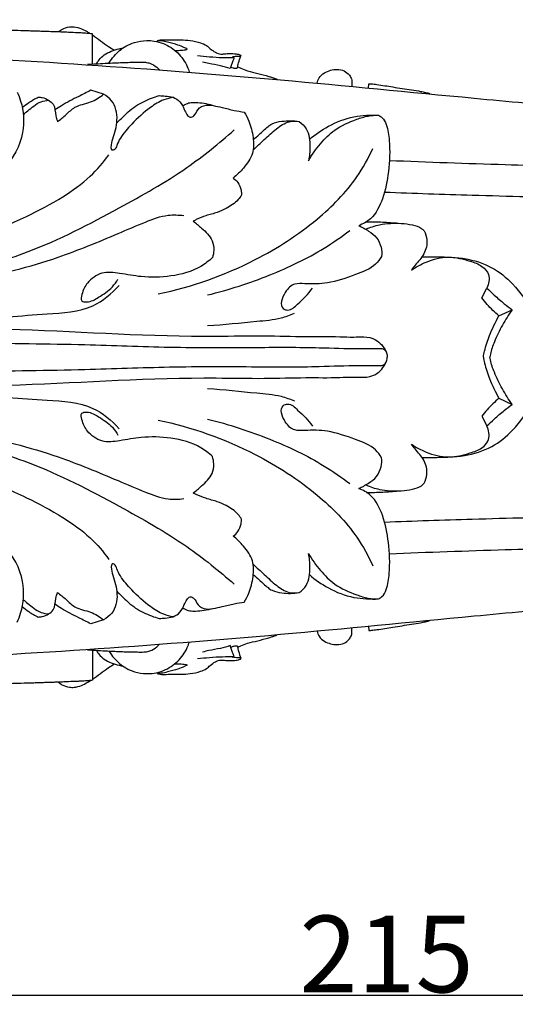
# Model space of a CAD drawing. Units: millimetres. Extents: x 0 to 1100, y 0 to 1000.
# Drawn here: x 435 to 499, y 665 to 793 of the extents above; entities that cross this region are included whole.
import ezdxf

# ---------------------------------------------------------------- set-up
doc = ezdxf.new("R2010")
doc.units = ezdxf.units.MM
doc.layers.add('Kranshteiny', color=7, linetype='Continuous', true_color=0xffffff)
doc.styles.add('Arial', font='arial.ttf')
doc.dimstyles.new('Dimension Style 01', dxfattribs={"dimtxt": 10, "dimasz": 7, "dimexe": 0.5, "dimexo": 0.5, "dimgap": 0.25, "dimtad": 1, "dimtoh": 1, "dimdec": 0, "dimzin": 1, "dimdsep": 46, "dimtxsty": 'Arial', "dimcen": 0.5, "dimazin": 0, "dimtfac": 1, "dimtdec": 4, "dimtix": 1, "dimtmove": 1, "dimatfit": 3, "dimfxl": 0, "dimtolj": 1, "dimtzin": 1, "dimarcsym": 0})

# ---------------------------------------------------------------- blocks, each defined once
blk = doc.blocks.new('*D337')
at = {"layer": 'Defpoints', "color": 0, "transparency": 16777216}
for p in [(375.02, 749.35), (590.02, 749.35), (590.02, 666.22)]:
    blk.add_point(p, dxfattribs=at)
at = {"layer": 'Kranshteiny', "color": 0, "lineweight": -2, "transparency": 16777216}
for p, q in [((375.02, 748.85), (375.02, 665.72)), ((590.02, 748.85), (590.02, 665.72)), ((382.02, 666.22), (583.02, 666.22))]:
    blk.add_line(p, q, dxfattribs=at)
at = {"layer": 'Kranshteiny', "color": 0, "transparency": 16777216}
for points in [[(382.02, 667.38), (382.02, 665.05), (375.02, 666.22)], [(583.02, 667.38), (583.02, 665.05), (590.02, 666.22)]]:
    blk.add_solid(points, dxfattribs=at)
at = {"layer": 'Kranshteiny', "color": 0, "transparency": 16777216, "insert": (482.52, 671.57), "char_height": 10, "attachment_point": 5, "style": 'Arial'}
blk.add_mtext('\\A1;215', dxfattribs=at)

msp = doc.modelspace()

# ---------------------------------------------------------------- linework, layer by layer
at = {"layer": 'Kranshteiny'}
for p, q in [((444.19, 787.54), (444.19, 791.45)), ((445.64, 783.59), (443.97, 784.12)), ((480.15, 784.41), (480.19, 784.96)), ((494.93, 757.07), (495.6, 758.34)), ((497.17, 754.72), (498.89, 755.52)), ((497.17, 743.98), (498.89, 743.18)), ((494.93, 741.64), (495.6, 740.37)), ((445.64, 715.12), (443.97, 714.59)), ((480.15, 714.29), (480.19, 713.74)), ((444.19, 711.16), (444.19, 707.25))]:
    msp.add_line(p, q, dxfattribs=at)
for points, knots in [([(444.19, 791.45), (444.17, 791.46), (444.1, 791.48), (443.8, 791.51), (443.38, 791.54), (442.82, 791.58), (442.07, 791.62), (441.21, 791.66), (440.28, 791.7), (439.61, 791.72), (438.85, 791.75), (438.1, 791.77), (437.26, 791.8), (436.52, 791.83), (435.42, 791.86), (434.28, 791.9), (433.03, 791.94), (432.2, 791.96), (430.8, 792), (429.13, 792.05), (426.92, 792.11), (424.87, 792.16), (422.78, 792.22), (421.07, 792.26), (419.5, 792.3), (417.76, 792.36), (415.68, 792.4), (413.73, 792.46), (411.67, 792.51), (409.99, 792.56), (408.47, 792.6), (407.36, 792.63), (405.94, 792.67), (404.61, 792.71), (403.63, 792.74), (402.96, 792.76), (402.29, 792.78), (401.45, 792.81), (400.72, 792.83), (400, 792.86), (399.5, 792.88), (399.03, 792.9), (398.62, 792.92), (398.22, 792.94), (397.83, 792.95), (397.49, 792.97), (397.26, 792.99), (397.1, 793), (396.96, 793.01), (396.82, 793.02), (396.7, 793.03), (396.59, 793.04), (396.53, 793.04), (396.49, 793.05), (396.46, 793.05), (396.43, 793.06), (396.39, 793.06), (396.36, 793.07), (396.34, 793.07), (396.32, 793.08), (396.31, 793.08), (396.31, 793.1), (396.33, 793.11), (396.36, 793.11), (396.4, 793.12), (396.45, 793.13), (396.54, 793.14), (396.71, 793.15), (397.15, 793.17), (397.65, 793.19), (398.28, 793.21), (398.98, 793.23), (399.75, 793.24), (400.66, 793.26), (401.36, 793.27), (402.41, 793.28), (403.43, 793.29), (404.72, 793.3), (405.54, 793.31), (406.04, 793.31), (406.13, 793.31)], [1.818683, 1.818683, 1.818683, 1.818683, 1.847555, 1.913211, 2.246053, 2.435059, 2.694927, 3.284218, 3.645001, 3.990274, 4.210214, 4.715925, 5.026534, 5.38088, 5.756314, 6.550556, 6.979538, 7.498414, 7.708335, 8.925683, 9.822953, 10.793326, 11.785471, 12.735628, 13.18096, 13.965637, 15.17267, 16.069431, 16.688726, 18.047456, 18.415778, 18.807418, 19.59494, 20.385028, 20.666255, 20.966829, 21.320092, 21.594203, 22.139136, 22.333835, 22.599331, 22.836433, 22.997169, 23.160179, 23.397075, 23.543071, 23.635255, 23.713559, 23.779444, 23.828422, 23.899125, 23.953684, 23.974967, 23.992419, 24.006532, 24.019541, 24.038213, 24.051844, 24.063723, 24.068085, 24.078735, 24.082182, 24.08919, 24.104107, 24.125199, 24.1521, 24.170424, 24.258117, 24.390646, 24.777765, 24.95709, 25.262303, 25.764089, 26.032056, 26.526893, 26.740764, 27.494428, 27.952499, 28.527697, 28.648544, 28.648544, 28.648544, 28.648544]), ([(439.75, 791.72), (439.89, 791.84), (440.32, 792.16), (441.04, 792.38), (441.92, 792.41), (442.72, 792.18), (443.41, 791.82), (443.78, 791.59), (443.92, 791.5)], [0, 0, 0, 0, 0.262726, 0.738796, 1.019102, 1.486533, 1.869285, 2.099903, 2.099903, 2.099903, 2.099903]), ([(375.09, 790.8), (375.87, 790.75), (378.76, 790.56), (387.22, 790.48), (400.71, 789.63), (429.05, 788.49), (460.24, 786.41), (489.94, 783.45), (507.66, 781.81), (517.71, 781.25), (523.33, 781.13), (524.05, 781.11)], [0, 0, 0, 0, 1.086152, 4.02815, 11.795047, 19.919614, 43.555804, 55.332621, 61.517288, 68.357566, 69.356498, 69.356498, 69.356498, 69.356498]), ([(444.19, 791.33), (444.54, 791.08), (445.25, 790.58), (446.17, 789.88), (446.78, 789.5), (447.03, 789.35)], [0, 0, 0, 0, 0.609166, 1.207915, 1.61051, 1.61051, 1.61051, 1.61051]), ([(446.34, 787.66), (446.53, 787.98), (447.14, 788.84), (448.28, 789.79), (449.77, 790.44), (451.04, 790.63), (452.33, 790.56), (453.77, 790.15), (455.39, 789.09), (456.4, 787.64), (456.75, 786.71), (456.83, 786.47)], [0, 0, 0, 0, 0.528643, 1.451372, 2.025377, 2.777677, 3.224886, 3.820452, 4.84404, 5.856303, 6.218924, 6.218924, 6.218924, 6.218924]), ([(452.63, 790.46), (452.63, 790.49), (452.65, 790.6), (453.02, 790.7), (453.64, 790.72), (454.63, 790.66), (455.75, 790.7), (456.99, 790.61), (458.11, 790.4), (459.01, 790.02), (459.57, 789.48), (460.16, 789.06), (460.83, 788.79), (461.45, 788.88), (462.12, 788.91), (462.72, 788.89), (463.19, 788.82), (463.39, 788.75), (463.51, 788.69), (463.54, 788.58), (463.36, 788.53), (463.03, 788.54), (462.68, 788.49), (462.44, 788.46)], [0, 0, 0, 0, 0.047555, 0.140019, 0.468649, 0.963066, 1.48923, 2.036624, 2.690835, 3.079179, 3.374421, 3.757024, 4.100685, 4.335165, 4.624963, 5.025608, 5.178983, 5.270517, 5.330293, 5.358202, 5.409604, 5.531207, 5.870771, 5.870771, 5.870771, 5.870771]), ([(454.92, 789.31), (455.14, 789.31), (455.61, 789.31), (456.14, 789.38), (456.45, 789.42), (456.6, 789.51), (455.86, 789.78), (455.34, 790.05), (454.13, 790.32), (453.27, 790.58), (452.82, 790.58), (452.66, 790.56)], [0, 0, 0, 0, 0.306973, 0.653751, 0.732901, 0.755102, 0.867839, 1.380647, 2.022195, 2.413553, 2.641208, 2.641208, 2.641208, 2.641208]), ([(444.71, 787.57), (444.8, 787.75), (445.09, 788.19), (445.73, 788.78), (446.64, 789.24), (447.48, 789.49), (447.99, 789.6), (448.16, 789.62)], [0, 0, 0, 0, 0.291863, 0.717113, 1.197952, 1.698833, 1.933092, 1.933092, 1.933092, 1.933092]), ([(443.52, 787.51), (443.9, 787.53), (445.08, 787.59), (446.93, 787.69), (448.75, 787.76), (449.94, 787.78), (450.61, 787.8), (451.15, 787.76), (451.83, 787.63), (452.46, 787.25), (452.82, 786.89), (452.93, 786.76)], [0, 0, 0, 0, 0.519047, 1.657735, 2.581499, 3.04646, 3.323552, 3.518114, 3.798284, 4.282487, 4.510591, 4.510591, 4.510591, 4.510591]), ([(457.86, 788.64), (458.39, 788.58), (459.48, 788.48), (461.06, 788.38), (462.12, 788.37), (462.61, 788.37)], [0, 0, 0, 0, 0.735372, 1.529755, 2.213035, 2.213035, 2.213035, 2.213035]), ([(462.15, 786.94), (461.73, 787.08), (460.81, 787.36), (459.58, 787.54), (458.81, 787.72), (458.55, 787.79)], [6.666407, 6.666407, 6.666407, 6.666407, 7.284122, 8.00507, 8.386737, 8.386737, 8.386737, 8.386737]), ([(462.44, 788.46), (462.48, 788.46), (462.54, 788.44), (462.61, 788.4), (462.63, 788.21), (462.47, 787.91), (462.29, 787.46), (462.19, 787.12), (462.15, 786.94)], [5.8707713, 5.8707713, 5.8707713, 5.8707713, 5.9303035, 5.9510171, 5.9844985, 6.1719325, 6.4183654, 6.6664072, 6.6664072, 6.6664072, 6.6664072]), ([(463.07, 787.02), (463.07, 787.04), (463.12, 787.27), (463.26, 787.8), (463.41, 788.29), (463.52, 788.59)], [0.4161934, 0.4161934, 0.4161934, 0.4161934, 0.4573909, 0.73222, 1.1787154, 1.1787154, 1.1787154, 1.1787154]), ([(462.21, 787.16), (462.31, 787.11), (462.54, 787.03), (462.84, 786.95), (463.02, 787), (463.07, 787.02)], [0, 0, 0, 0, 0.1594094, 0.3509033, 0.4161934, 0.4161934, 0.4161934, 0.4161934]), ([(463.1, 787.18), (463.24, 787.11), (463.67, 786.92), (464.53, 786.57), (465.78, 786.34), (466.84, 786.01), (467.62, 785.8), (467.94, 785.66), (468.18, 785.61), (468.22, 785.53), (468.22, 785.52)], [0, 0, 0, 0, 0.219527, 0.650523, 1.29008, 1.980792, 2.209495, 2.393059, 2.488494, 2.512904, 2.512904, 2.512904, 2.512904]), ([(473.48, 785.04), (473.52, 785.28), (473.71, 785.83), (474.61, 786.59), (475.81, 786.92), (477.01, 786.72), (477.63, 786.19), (478, 785.6), (477.98, 785.08), (477.99, 784.76), (477.98, 784.62)], [0, 0, 0, 0, 0.342136, 0.783186, 1.578888, 2.001523, 2.428326, 2.680095, 2.935453, 3.132809, 3.132809, 3.132809, 3.132809]), ([(443.97, 784.12), (443.44, 783.85), (442.16, 783.19), (440.57, 782.4), (439.58, 781.74), (439.3, 781.55)], [0.810587, 0.810587, 0.810587, 0.810587, 1.63342, 2.822428, 3.28671, 3.28671, 3.28671, 3.28671]), ([(480.19, 784.96), (480.23, 784.97), (480.36, 784.98), (480.71, 784.94), (481.72, 784.82), (483.45, 784.51), (485.36, 784.25), (486.78, 784.01), (487.48, 783.87), (487.87, 783.77), (488.08, 783.71), (488.19, 783.65), (488.21, 783.64)], [0.25616, 0.25616, 0.25616, 0.25616, 0.309007, 0.433594, 0.752185, 1.721915, 2.884181, 3.439045, 3.733189, 3.879984, 4.000714, 4.038752, 4.038752, 4.038752, 4.038752]), ([(434.36, 783.89), (434.55, 783.51), (435.2, 781.84), (435.43, 778.19), (433.49, 774.33), (431.17, 773.02), (430.38, 772.71)], [4.906412, 4.906412, 4.906412, 4.906412, 5.493863, 7.40188, 9.830131, 11.021201, 11.021201, 11.021201, 11.021201]), ([(435.04, 781.87), (435.31, 782.1), (435.97, 782.61), (436.7, 783.02), (437.13, 783.22)], [0, 0, 0, 0, 0.497415, 1.157947, 1.157947, 1.157947, 1.157947]), ([(435.17, 780.97), (435.36, 781.13), (435.82, 781.49), (436.55, 782.1), (437.43, 782.68), (438.14, 782.8), (438.46, 782.81)], [0, 0, 0, 0, 0.349892, 0.809404, 1.335364, 1.787336, 1.787336, 1.787336, 1.787336]), ([(437.13, 783.22), (437.29, 783.22), (437.77, 783.18), (438.21, 782.98), (438.46, 782.81)], [1.1579472, 1.1579472, 1.1579472, 1.1579472, 1.3884833, 1.8150129, 1.8150129, 1.8150129, 1.8150129]), ([(438.46, 782.81), (438.69, 782.68), (439.36, 782.17), (439.29, 781), (439.55, 780.27), (439.63, 780.01)], [1.815013, 1.815013, 1.815013, 1.815013, 2.181183, 2.893731, 3.274009, 3.274009, 3.274009, 3.274009]), ([(439.63, 780.01), (440, 780.32), (440.78, 780.92), (441.99, 782.19), (443.96, 782.42), (445.11, 783.21), (445.64, 783.59)], [3.274009, 3.274009, 3.274009, 3.274009, 3.950495, 4.650417, 5.65244, 6.560395, 6.560395, 6.560395, 6.560395]), ([(454.7, 783.2), (454.29, 783.13), (453.22, 782.84), (451.35, 781.68), (449.48, 779.97), (448.01, 778.25), (447.37, 777.08), (447.21, 776.36), (446.65, 776.25), (446.62, 777.02), (446.96, 778.16), (447.62, 780.24), (447.12, 782.55), (446.03, 783.38), (445.64, 783.59)], [-8.757627, -8.757627, -8.757627, -8.757627, -8.166417, -7.24053, -5.72308, -4.622702, -4.14364, -3.825969, -3.696445, -3.526449, -2.998973, -1.833667, -0.619998, 0, 0, 0, 0]), ([(447.35, 779.86), (447.55, 780.06), (448.33, 780.83), (449.7, 782.14), (451.49, 782.96), (452.55, 783.32), (452.89, 783.42)], [-3.096842, -3.096842, -3.096842, -3.096842, -2.70508, -1.567331, -0.480972, 0, 0, 0, 0]), ([(452.89, 783.42), (453.15, 783.41), (453.76, 783.36), (454.36, 783.27), (454.7, 783.2)], [0, 0, 0, 0, 0.3699247, 0.8509913, 0.8509913, 0.8509913, 0.8509913]), ([(454.7, 783.2), (455.03, 783.07), (455.69, 782.66), (456.11, 781.74), (456.41, 781.01), (456.89, 780.49), (457.61, 780.86), (457.85, 781.76), (458.91, 782.28), (460.02, 782.12), (461.24, 781.85), (462.57, 781.49), (463.54, 781.34), (463.98, 781.28)], [0.850991, 0.850991, 0.850991, 0.850991, 1.340744, 1.880531, 2.208586, 2.482208, 2.711147, 3.168644, 3.721374, 4.161117, 4.714268, 5.467908, 6.081181, 6.081181, 6.081181, 6.081181]), ([(459.83, 782.14), (459.12, 782.36), (458.13, 782.48), (456.89, 782.5), (456.34, 782.29), (456.04, 782.11), (455.95, 782.05)], [0, 0, 0, 0, 1.039912, 1.378049, 1.701579, 1.853185, 1.853185, 1.853185, 1.853185]), ([(463.98, 781.28), (464.21, 780.91), (464.74, 779.85), (465.18, 778.04), (465.24, 775.78), (463.98, 774.04), (463.02, 773.06), (462.53, 772.67)], [6.081181, 6.081181, 6.081181, 6.081181, 6.690427, 7.720586, 8.671589, 9.717726, 10.588497, 10.588497, 10.588497, 10.588497]), ([(465.12, 776.32), (465.6, 776.78), (466.61, 777.72), (468.06, 779.08), (469.59, 780.12), (470.71, 780.11), (471.14, 780.04)], [0, 0, 0, 0, 0.928925, 1.911872, 2.800643, 3.402639, 3.402639, 3.402639, 3.402639]), ([(465.14, 777.69), (465.4, 777.91), (466.06, 778.46), (466.8, 779.23), (467.78, 779.89), (469.19, 780.17), (470.39, 780.18), (471.14, 780.04)], [-3.153018, -3.153018, -3.153018, -3.153018, -2.673141, -1.955984, -1.666497, -1.051931, 0, 0, 0, 0]), ([(472.36, 774.94), (472.79, 775.73), (473.81, 777.17), (475.83, 779.19), (478.11, 780.18), (480.04, 780.81), (481.01, 780.87), (481.46, 780.86)], [2.562919, 2.562919, 2.562919, 2.562919, 3.815598, 5.014647, 6.489128, 7.216489, 7.836318, 7.836318, 7.836318, 7.836318]), ([(472.47, 777.71), (473.22, 778.37), (475.03, 779.62), (477.62, 780.64), (479.87, 780.89), (480.94, 780.89), (481.46, 780.86)], [-4.535699, -4.535699, -4.535699, -4.535699, -3.139976, -1.488462, -0.722179, 0, 0, 0, 0]), ([(481.46, 780.86), (481.62, 780.79), (482.1, 780.5), (482.67, 779.32), (483.01, 776.93), (482.86, 773.63), (482.2, 770.15), (480.89, 767.49), (479.44, 766.69), (478.89, 766.47)], [0, 0, 0, 0, 0.256039, 0.751809, 1.744222, 3.62222, 5.303906, 6.711589, 7.535814, 7.535814, 7.535814, 7.535814]), ([(426.5, 760.36), (429.66, 761.06), (437.03, 763.15), (446.86, 768.27), (455.97, 773.39), (460.69, 777.2), (462.66, 778.95)], [0, 0, 0, 0, 4.510811, 10.629931, 15.385766, 19.050373, 19.050373, 19.050373, 19.050373]), ([(471.14, 780.04), (471.49, 779.78), (472.42, 778.88), (472.56, 776.92), (472.48, 775.53), (472.36, 774.94)], [0, 0, 0, 0, 0.606653, 1.72311, 2.562919, 2.562919, 2.562919, 2.562919]), ([(452.75, 757.58), (457.13, 758.48), (464.49, 761.09), (473.11, 766.64), (478.23, 771.78), (480.14, 775.25), (480.72, 776.55)], [0, 0, 0, 0, 6.230946, 10.711857, 14.223001, 16.195545, 16.195545, 16.195545, 16.195545]), ([(429.36, 765.06), (431.48, 765.82), (435.2, 767.42), (440.11, 769.98), (443.81, 772.63), (445.61, 774.71), (446.33, 775.71)], [0, 0, 0, 0, 3.132202, 5.636172, 7.710196, 9.432914, 9.432914, 9.432914, 9.432914]), ([(482.85, 774.98), (487.9, 774.77), (497.31, 774.44), (511.05, 774.11), (519.73, 774.03), (524.05, 774.02)], [0, 0, 0, 0, 7.039569, 13.125059, 19.144282, 19.144282, 19.144282, 19.144282]), ([(462.53, 772.67), (462.76, 772.51), (463.24, 772.07), (463.55, 771.25), (463.61, 770.68), (463.61, 770.48)], [10.588497, 10.588497, 10.588497, 10.588497, 10.968673, 11.48147, 11.761853, 11.761853, 11.761853, 11.761853]), ([(463.61, 770.48), (463.48, 770.26), (462.96, 769.52), (461.82, 768.79), (460.38, 768.13), (459.02, 767.83), (457.99, 767.39), (457.45, 767.13), (457.31, 767.06)], [11.761853, 11.761853, 11.761853, 11.761853, 12.115129, 13.017964, 13.597779, 14.322277, 14.947793, 15.158589, 15.158589, 15.158589, 15.158589]), ([(482.27, 770.86), (486.07, 770.7), (494.59, 770.41), (508.21, 770.09), (519.42, 770.14), (525.9, 769.97), (527.29, 769.93)], [0, 0, 0, 0, 5.301986, 11.881638, 18.975318, 20.920333, 20.920333, 20.920333, 20.920333]), ([(428.27, 759.4), (432.14, 760.11), (438.71, 761.76), (446.14, 764.85), (450.83, 766.87), (453.68, 767.96), (455.41, 767.88), (456.08, 767.79)], [0, 0, 0, 0, 5.487248, 9.391315, 11.193143, 12.627308, 13.571042, 13.571042, 13.571042, 13.571042]), ([(457.31, 767.06), (457.7, 766.78), (458.58, 766.01), (459.84, 764.86), (460.05, 763.36), (459.93, 762.62), (459.83, 762.32)], [15.158589, 15.158589, 15.158589, 15.158589, 15.826001, 16.815494, 17.397002, 17.849371, 17.849371, 17.849371, 17.849371]), ([(478.89, 766.47), (479.34, 766.28), (480.15, 765.82), (481.31, 764.98), (481.86, 763.73), (481.91, 762.86), (481.87, 762.46)], [7.535814, 7.535814, 7.535814, 7.535814, 8.21669, 8.841192, 9.481067, 10.040051, 10.040051, 10.040051, 10.040051]), ([(479.79, 766.02), (480.38, 766.26), (481.89, 766.74), (483.99, 766.87), (485.82, 766.62), (486.88, 766.3), (487.32, 765.91), (487.43, 765.8)], [0, 0, 0, 0, 0.888617, 2.198342, 2.885105, 3.471791, 3.694711, 3.694711, 3.694711, 3.694711]), ([(479.91, 766.99), (480.61, 766.99), (482, 766.96), (483.39, 766.86), (484.08, 766.8)], [0, 0, 0, 0, 0.978152, 1.938207, 1.938207, 1.938207, 1.938207]), ([(459.18, 757.44), (461.95, 758.11), (467.17, 759.82), (473.37, 762.75), (476.65, 765.02), (477.72, 765.84)], [0, 0, 0, 0, 3.96398, 7.633188, 9.508581, 9.508581, 9.508581, 9.508581]), ([(487.43, 765.8), (487.61, 765.44), (487.94, 764.43), (487.52, 762.7), (486.44, 761.61), (485.91, 760.9), (485.75, 760.69)], [3.694711, 3.694711, 3.694711, 3.694711, 4.256022, 5.139473, 5.997052, 6.369013, 6.369013, 6.369013, 6.369013]), ([(459.83, 762.32), (459.36, 761.88), (457.76, 760.64), (454.49, 759.77), (450.85, 759.68), (447.93, 760.25), (445.39, 760.58), (443.51, 759.2), (442.87, 757.9), (442.6, 756.58), (443.87, 756.45), (445.14, 757.24), (446.63, 758.18), (447.3, 759.16), (447.5, 759.51)], [17.849371, 17.849371, 17.849371, 17.849371, 18.734535, 20.638017, 22.440079, 23.752618, 24.821007, 25.876476, 26.654362, 27.034024, 27.333832, 28.102798, 29.155271, 29.731078, 29.731078, 29.731078, 29.731078]), ([(481.87, 762.46), (481.65, 762.1), (480.78, 760.95), (478.18, 759.97), (475.11, 758.89), (472.45, 758.86), (470.39, 759.01), (469.14, 757.84), (468.43, 755.81), (469.99, 755.29), (471.29, 756.66), (472.35, 757.55), (472.87, 758.34)], [10.040051, 10.040051, 10.040051, 10.040051, 10.635129, 12.001627, 13.775977, 15.145552, 15.737712, 16.514395, 17.493459, 17.792225, 18.485766, 19.810287, 19.810287, 19.810287, 19.810287]), ([(485.75, 760.69), (486.35, 761.11), (487.88, 761.91), (490.56, 762.62), (493.04, 761.98), (494.92, 761.36), (496.08, 760.05), (495.85, 758.87), (495.6, 758.34)], [6.369013, 6.369013, 6.369013, 6.369013, 7.383306, 8.781932, 10.097865, 10.888574, 11.517383, 12.343246, 12.343246, 12.343246, 12.343246]), ([(487.15, 762.43), (487.71, 762.43), (488.9, 762.42), (490.74, 762.39), (493.27, 762.18), (496.24, 761.25), (499.34, 758.76), (501.68, 755.31), (502.94, 751.93), (503.06, 749.9), (503.06, 749.35)], [0, 0, 0, 0, 0.781516, 1.666673, 2.564708, 4.311047, 5.908293, 8.008768, 10.065165, 10.831061, 10.831061, 10.831061, 10.831061]), ([(375.44, 760.77), (375.72, 760.02), (376.44, 758.66), (378.48, 756.16), (384.68, 755.43), (397.09, 754.3), (414.68, 753.36), (437.06, 753.09), (453.87, 751.87), (466.29, 752.19), (471.66, 751.98), (475.55, 752.07), (478.07, 751.92), (479.63, 752.04), (481.33, 751.73), (482.16, 750.67), (482.45, 750.04)], [0, 0, 0, 0, 1.116431, 2.142984, 4.344632, 9.227843, 19.980306, 28.620009, 40.490697, 43.412097, 45.930477, 47.979789, 48.830303, 49.440825, 50.170504, 51.140334, 51.140334, 51.140334, 51.140334]), ([(418.56, 754.19), (421.77, 754.14), (428.38, 754.16), (436.83, 754.93), (443.91, 755.27), (446.7, 757.61), (447.66, 758.68)], [0, 0, 0, 0, 4.467102, 9.161982, 11.982362, 13.990357, 13.990357, 13.990357, 13.990357]), ([(495.6, 758.34), (495.92, 758.03), (496.65, 757.33), (497.74, 756.38), (498.54, 755.77), (498.89, 755.52)], [4.856831, 4.856831, 4.856831, 4.856831, 5.467645, 6.272552, 6.868071, 6.868071, 6.868071, 6.868071]), ([(375.62, 757.92), (375.73, 756.91), (376.36, 755.15), (378.74, 753.55), (383.77, 752.53), (396.25, 751.9), (411.99, 751.81), (429.23, 751.14), (442.04, 751.08), (454.36, 750.56), (464.54, 750.6), (472.75, 750.66), (477.77, 750.42), (480.49, 750.49), (481.51, 750.47), (481.92, 750.46)], [0, 0, 0, 0, 1.424445, 2.388126, 3.867025, 8.49936, 19.814892, 25.793596, 32.545895, 37.66519, 42.96508, 46.736494, 49.108248, 49.955913, 50.529889, 50.529889, 50.529889, 50.529889]), ([(497.17, 754.72), (496.62, 755.18), (495.84, 755.94), (495.15, 756.77), (494.93, 757.07)], [2.678199, 2.678199, 2.678199, 2.678199, 3.674557, 4.188458, 4.188458, 4.188458, 4.188458]), ([(459.2, 753.45), (461.34, 753.57), (464.52, 753.95), (468.36, 754.25), (469.96, 754.82), (470.52, 755.06)], [0, 0, 0, 0, 2.987607, 4.475498, 5.332246, 5.332246, 5.332246, 5.332246]), ([(495.14, 749.35), (495.18, 749.61), (495.36, 750.57), (495.99, 752.39), (496.7, 753.9), (497.17, 754.72)], [0, 0, 0, 0, 0.367618, 1.357491, 2.678199, 2.678199, 2.678199, 2.678199]), ([(498.89, 755.52), (498.43, 754.87), (497.58, 753.52), (496.62, 751.57), (496.13, 750.16), (496.01, 749.48), (495.99, 749.35)], [0.881428, 0.881428, 0.881428, 0.881428, 1.990007, 3.109552, 3.893478, 4.069645, 4.069645, 4.069645, 4.069645]), ([(481.92, 750.46), (482.06, 750.42), (482.37, 750.27), (482.56, 749.81), (482.59, 749.49), (482.58, 749.35)], [50.5298891, 50.5298891, 50.5298891, 50.5298891, 50.7343765, 50.9804913, 51.1766012, 51.1766012, 51.1766012, 51.1766012]), ([(481.92, 748.25), (482.06, 748.28), (482.37, 748.44), (482.56, 748.89), (482.59, 749.21), (482.58, 749.35)], [50.5298891, 50.5298891, 50.5298891, 50.5298891, 50.7343765, 50.9804913, 51.1766012, 51.1766012, 51.1766012, 51.1766012]), ([(487.15, 736.28), (487.71, 736.27), (488.9, 736.28), (490.74, 736.31), (493.27, 736.52), (496.24, 737.46), (499.34, 739.94), (501.68, 743.4), (502.94, 746.77), (503.06, 748.8), (503.06, 749.35)], [0, 0, 0, 0, 0.781516, 1.666673, 2.564708, 4.311047, 5.908293, 8.008768, 10.065165, 10.831061, 10.831061, 10.831061, 10.831061]), ([(495.14, 749.35), (495.18, 749.09), (495.36, 748.13), (495.99, 746.31), (496.7, 744.8), (497.17, 743.98)], [0, 0, 0, 0, 0.367618, 1.357491, 2.678199, 2.678199, 2.678199, 2.678199]), ([(498.89, 743.18), (498.43, 743.83), (497.58, 745.19), (496.62, 747.13), (496.13, 748.55), (496.01, 749.23), (495.99, 749.35)], [0.881428, 0.881428, 0.881428, 0.881428, 1.990007, 3.109552, 3.893478, 4.069645, 4.069645, 4.069645, 4.069645]), ([(375.44, 737.93), (375.72, 738.68), (376.44, 740.04), (378.48, 742.54), (384.68, 743.27), (397.09, 744.4), (414.68, 745.34), (437.06, 745.61), (453.87, 746.83), (466.29, 746.52), (471.66, 746.72), (475.55, 746.63), (478.07, 746.78), (479.63, 746.66), (481.33, 746.98), (482.16, 748.04), (482.45, 748.67)], [0, 0, 0, 0, 1.116431, 2.142984, 4.344632, 9.227843, 19.980306, 28.620009, 40.490697, 43.412097, 45.930477, 47.979789, 48.830303, 49.440825, 50.170504, 51.140334, 51.140334, 51.140334, 51.140334]), ([(375.62, 740.78), (375.73, 741.8), (376.36, 743.56), (378.74, 745.15), (383.77, 746.17), (396.25, 746.8), (411.99, 746.9), (429.23, 747.56), (442.04, 747.63), (454.36, 748.15), (464.54, 748.11), (472.75, 748.04), (477.77, 748.29), (480.49, 748.22), (481.51, 748.24), (481.92, 748.25)], [0, 0, 0, 0, 1.424445, 2.388126, 3.867025, 8.49936, 19.814892, 25.793596, 32.545895, 37.66519, 42.96508, 46.736494, 49.108248, 49.955913, 50.529889, 50.529889, 50.529889, 50.529889]), ([(418.56, 744.51), (421.77, 744.57), (428.38, 744.54), (436.83, 743.77), (443.91, 743.43), (446.7, 741.1), (447.66, 740.02)], [0, 0, 0, 0, 4.467102, 9.161982, 11.982362, 13.990357, 13.990357, 13.990357, 13.990357]), ([(459.2, 745.25), (461.34, 745.13), (464.52, 744.75), (468.36, 744.45), (469.96, 743.88), (470.52, 743.64)], [0, 0, 0, 0, 2.987607, 4.475498, 5.332246, 5.332246, 5.332246, 5.332246]), ([(481.87, 736.24), (481.65, 736.6), (480.78, 737.76), (478.18, 738.73), (475.11, 739.81), (472.45, 739.84), (470.39, 739.7), (469.14, 740.86), (468.43, 742.89), (469.99, 743.41), (471.29, 742.04), (472.35, 741.16), (472.87, 740.36)], [10.040051, 10.040051, 10.040051, 10.040051, 10.635129, 12.001627, 13.775977, 15.145552, 15.737712, 16.514395, 17.493459, 17.792225, 18.485766, 19.810287, 19.810287, 19.810287, 19.810287]), ([(497.17, 743.98), (496.62, 743.52), (495.84, 742.77), (495.15, 741.93), (494.93, 741.64)], [2.678199, 2.678199, 2.678199, 2.678199, 3.674557, 4.188458, 4.188458, 4.188458, 4.188458]), ([(495.6, 740.37), (495.92, 740.68), (496.65, 741.37), (497.74, 742.33), (498.54, 742.93), (498.89, 743.18)], [4.856831, 4.856831, 4.856831, 4.856831, 5.467645, 6.272552, 6.868071, 6.868071, 6.868071, 6.868071]), ([(459.83, 736.39), (459.36, 736.82), (457.76, 738.06), (454.49, 738.93), (450.85, 739.02), (447.93, 738.45), (445.39, 738.12), (443.51, 739.5), (442.87, 740.81), (442.6, 742.12), (443.87, 742.26), (445.14, 741.47), (446.63, 740.53), (447.3, 739.55), (447.5, 739.19)], [17.849371, 17.849371, 17.849371, 17.849371, 18.734535, 20.638017, 22.440079, 23.752618, 24.821007, 25.876476, 26.654362, 27.034024, 27.333832, 28.102798, 29.155271, 29.731078, 29.731078, 29.731078, 29.731078]), ([(452.75, 741.13), (457.13, 740.22), (464.49, 737.62), (473.11, 732.06), (478.23, 726.92), (480.14, 723.45), (480.72, 722.16)], [0, 0, 0, 0, 6.230946, 10.711857, 14.223001, 16.195545, 16.195545, 16.195545, 16.195545]), ([(459.18, 741.26), (461.95, 740.59), (467.17, 738.88), (473.37, 735.96), (476.65, 733.68), (477.72, 732.87)], [0, 0, 0, 0, 3.96398, 7.633188, 9.508581, 9.508581, 9.508581, 9.508581]), ([(485.75, 738.01), (486.35, 737.6), (487.88, 736.79), (490.56, 736.08), (493.04, 736.72), (494.92, 737.34), (496.08, 738.65), (495.85, 739.83), (495.6, 740.37)], [6.369013, 6.369013, 6.369013, 6.369013, 7.383306, 8.781932, 10.097865, 10.888574, 11.517383, 12.343246, 12.343246, 12.343246, 12.343246]), ([(428.27, 739.3), (432.14, 738.59), (438.71, 736.95), (446.14, 733.85), (450.83, 731.83), (453.68, 730.75), (455.41, 730.82), (456.08, 730.91)], [0, 0, 0, 0, 5.487248, 9.391315, 11.193143, 12.627308, 13.571042, 13.571042, 13.571042, 13.571042]), ([(426.5, 738.34), (429.66, 737.64), (437.03, 735.55), (446.86, 730.43), (455.97, 725.31), (460.69, 721.5), (462.66, 719.76)], [0, 0, 0, 0, 4.510811, 10.629931, 15.385766, 19.050373, 19.050373, 19.050373, 19.050373]), ([(487.43, 732.91), (487.61, 733.26), (487.94, 734.28), (487.52, 736.01), (486.44, 737.09), (485.91, 737.8), (485.75, 738.01)], [3.694711, 3.694711, 3.694711, 3.694711, 4.256022, 5.139473, 5.997052, 6.369013, 6.369013, 6.369013, 6.369013]), ([(457.31, 731.64), (457.7, 731.92), (458.58, 732.7), (459.84, 733.84), (460.05, 735.34), (459.93, 736.08), (459.83, 736.39)], [15.158589, 15.158589, 15.158589, 15.158589, 15.826001, 16.815494, 17.397002, 17.849371, 17.849371, 17.849371, 17.849371]), ([(478.89, 732.23), (479.34, 732.42), (480.15, 732.88), (481.31, 733.72), (481.86, 734.97), (481.91, 735.84), (481.87, 736.24)], [7.535814, 7.535814, 7.535814, 7.535814, 8.21669, 8.841192, 9.481067, 10.040051, 10.040051, 10.040051, 10.040051]), ([(429.36, 733.64), (431.48, 732.88), (435.2, 731.29), (440.11, 728.72), (443.81, 726.07), (445.61, 723.99), (446.33, 722.99)], [0, 0, 0, 0, 3.132202, 5.636172, 7.710196, 9.432914, 9.432914, 9.432914, 9.432914]), ([(479.79, 732.69), (480.38, 732.44), (481.89, 731.96), (483.99, 731.83), (485.82, 732.08), (486.88, 732.4), (487.32, 732.79), (487.43, 732.91)], [0, 0, 0, 0, 0.888617, 2.198342, 2.885105, 3.471791, 3.694711, 3.694711, 3.694711, 3.694711]), ([(463.61, 728.22), (463.48, 728.44), (462.96, 729.19), (461.82, 729.92), (460.38, 730.58), (459.02, 730.88), (457.99, 731.32), (457.45, 731.58), (457.31, 731.64)], [11.761853, 11.761853, 11.761853, 11.761853, 12.115129, 13.017964, 13.597779, 14.322277, 14.947793, 15.158589, 15.158589, 15.158589, 15.158589]), ([(481.46, 717.84), (481.62, 717.92), (482.1, 718.21), (482.67, 719.38), (483.01, 721.78), (482.86, 725.07), (482.2, 728.56), (480.89, 731.21), (479.44, 732.02), (478.89, 732.23)], [0, 0, 0, 0, 0.256039, 0.751809, 1.744222, 3.62222, 5.303906, 6.711589, 7.535814, 7.535814, 7.535814, 7.535814]), ([(479.91, 731.71), (480.61, 731.71), (482, 731.75), (483.39, 731.84), (484.08, 731.91)], [0, 0, 0, 0, 0.978152, 1.938207, 1.938207, 1.938207, 1.938207]), ([(482.27, 727.85), (486.07, 728), (494.59, 728.29), (508.21, 728.61), (519.42, 728.57), (525.9, 728.73), (527.29, 728.77)], [0, 0, 0, 0, 5.301986, 11.881638, 18.975318, 20.920333, 20.920333, 20.920333, 20.920333]), ([(462.53, 726.03), (462.76, 726.19), (463.24, 726.64), (463.55, 727.45), (463.61, 728.02), (463.61, 728.22)], [10.588497, 10.588497, 10.588497, 10.588497, 10.968673, 11.48147, 11.761853, 11.761853, 11.761853, 11.761853]), ([(434.36, 714.81), (434.55, 715.19), (435.2, 716.87), (435.43, 720.51), (433.49, 724.37), (431.17, 725.68), (430.38, 726)], [4.906412, 4.906412, 4.906412, 4.906412, 5.493863, 7.40188, 9.830131, 11.021201, 11.021201, 11.021201, 11.021201]), ([(463.98, 717.42), (464.21, 717.8), (464.74, 718.86), (465.18, 720.66), (465.24, 722.92), (463.98, 724.67), (463.02, 725.65), (462.53, 726.03)], [6.081181, 6.081181, 6.081181, 6.081181, 6.690427, 7.720586, 8.671589, 9.717726, 10.588497, 10.588497, 10.588497, 10.588497]), ([(471.14, 718.66), (471.49, 718.92), (472.42, 719.82), (472.56, 721.79), (472.48, 723.17), (472.36, 723.76)], [0, 0, 0, 0, 0.606653, 1.72311, 2.562919, 2.562919, 2.562919, 2.562919]), ([(472.36, 723.76), (472.79, 722.97), (473.81, 721.53), (475.83, 719.52), (478.11, 718.53), (480.04, 717.89), (481.01, 717.83), (481.46, 717.84)], [2.562919, 2.562919, 2.562919, 2.562919, 3.815598, 5.014647, 6.489128, 7.216489, 7.836318, 7.836318, 7.836318, 7.836318]), ([(482.85, 723.72), (487.9, 723.93), (497.31, 724.27), (511.05, 724.6), (519.73, 724.67), (524.05, 724.68)], [0, 0, 0, 0, 7.039569, 13.125059, 19.144282, 19.144282, 19.144282, 19.144282]), ([(454.7, 715.5), (454.29, 715.58), (453.22, 715.86), (451.35, 717.02), (449.48, 718.74), (448.01, 720.45), (447.37, 721.63), (447.21, 722.34), (446.65, 722.46), (446.62, 721.69), (446.96, 720.54), (447.62, 718.46), (447.12, 716.15), (446.03, 715.33), (445.64, 715.12)], [-8.757627, -8.757627, -8.757627, -8.757627, -8.166417, -7.24053, -5.72308, -4.622702, -4.14364, -3.825969, -3.696445, -3.526449, -2.998973, -1.833667, -0.619998, 0, 0, 0, 0]), ([(465.12, 722.38), (465.6, 721.92), (466.61, 720.99), (468.06, 719.62), (469.59, 718.59), (470.71, 718.6), (471.14, 718.66)], [0, 0, 0, 0, 0.928925, 1.911872, 2.800643, 3.402639, 3.402639, 3.402639, 3.402639]), ([(465.14, 721.02), (465.4, 720.79), (466.06, 720.24), (466.8, 719.47), (467.78, 718.81), (469.19, 718.54), (470.39, 718.53), (471.14, 718.66)], [-3.153018, -3.153018, -3.153018, -3.153018, -2.673141, -1.955984, -1.666497, -1.051931, 0, 0, 0, 0]), ([(472.47, 721), (473.22, 720.33), (475.03, 719.08), (477.62, 718.06), (479.87, 717.82), (480.94, 717.81), (481.46, 717.84)], [-4.535699, -4.535699, -4.535699, -4.535699, -3.139976, -1.488462, -0.722179, 0, 0, 0, 0]), ([(438.46, 715.89), (438.69, 716.03), (439.36, 716.53), (439.29, 717.7), (439.55, 718.43), (439.63, 718.69)], [1.815013, 1.815013, 1.815013, 1.815013, 2.181183, 2.893731, 3.274009, 3.274009, 3.274009, 3.274009]), ([(439.63, 718.69), (440, 718.38), (440.78, 717.79), (441.99, 716.51), (443.96, 716.28), (445.11, 715.5), (445.64, 715.12)], [3.274009, 3.274009, 3.274009, 3.274009, 3.950495, 4.650417, 5.65244, 6.560395, 6.560395, 6.560395, 6.560395]), ([(447.35, 718.84), (447.55, 718.64), (448.33, 717.88), (449.7, 716.56), (451.49, 715.74), (452.55, 715.38), (452.89, 715.29)], [-3.096842, -3.096842, -3.096842, -3.096842, -2.70508, -1.567331, -0.480972, 0, 0, 0, 0]), ([(375.09, 707.9), (375.87, 707.96), (378.76, 708.14), (387.22, 708.23), (400.71, 709.08), (429.05, 710.22), (460.24, 712.29), (489.94, 715.26), (507.66, 716.89), (517.71, 717.45), (523.33, 717.58), (524.05, 717.59)], [0, 0, 0, 0, 1.086152, 4.02815, 11.795047, 19.919614, 43.555804, 55.332621, 61.517288, 68.357566, 69.356498, 69.356498, 69.356498, 69.356498]), ([(435.17, 717.73), (435.36, 717.58), (435.82, 717.21), (436.55, 716.6), (437.43, 716.03), (438.14, 715.91), (438.46, 715.89)], [0, 0, 0, 0, 0.349892, 0.809404, 1.335364, 1.787336, 1.787336, 1.787336, 1.787336]), ([(454.7, 715.5), (455.03, 715.64), (455.69, 716.04), (456.11, 716.97), (456.41, 717.69), (456.89, 718.22), (457.61, 717.84), (457.85, 716.94), (458.91, 716.42), (460.02, 716.59), (461.24, 716.85), (462.57, 717.22), (463.54, 717.37), (463.98, 717.42)], [0.850991, 0.850991, 0.850991, 0.850991, 1.340744, 1.880531, 2.208586, 2.482208, 2.711147, 3.168644, 3.721374, 4.161117, 4.714268, 5.467908, 6.081181, 6.081181, 6.081181, 6.081181]), ([(435.04, 716.83), (435.31, 716.6), (435.97, 716.09), (436.7, 715.68), (437.13, 715.48)], [0, 0, 0, 0, 0.497415, 1.157947, 1.157947, 1.157947, 1.157947]), ([(443.97, 714.59), (443.44, 714.85), (442.16, 715.51), (440.57, 716.3), (439.58, 716.96), (439.3, 717.15)], [0.810587, 0.810587, 0.810587, 0.810587, 1.63342, 2.822428, 3.28671, 3.28671, 3.28671, 3.28671]), ([(459.83, 716.56), (459.12, 716.34), (458.13, 716.22), (456.89, 716.2), (456.34, 716.41), (456.04, 716.59), (455.95, 716.65)], [0, 0, 0, 0, 1.039912, 1.378049, 1.701579, 1.853185, 1.853185, 1.853185, 1.853185]), ([(437.13, 715.48), (437.29, 715.48), (437.77, 715.52), (438.21, 715.72), (438.46, 715.89)], [1.1579472, 1.1579472, 1.1579472, 1.1579472, 1.3884833, 1.8150129, 1.8150129, 1.8150129, 1.8150129]), ([(452.89, 715.29), (453.15, 715.3), (453.76, 715.34), (454.36, 715.44), (454.7, 715.5)], [0, 0, 0, 0, 0.3699247, 0.8509913, 0.8509913, 0.8509913, 0.8509913]), ([(480.19, 713.74), (480.23, 713.73), (480.36, 713.72), (480.71, 713.77), (481.72, 713.88), (483.45, 714.2), (485.36, 714.46), (486.78, 714.7), (487.48, 714.84), (487.87, 714.94), (488.08, 715), (488.19, 715.05), (488.21, 715.07)], [0.25616, 0.25616, 0.25616, 0.25616, 0.309007, 0.433594, 0.752185, 1.721915, 2.884181, 3.439045, 3.733189, 3.879984, 4.000714, 4.038752, 4.038752, 4.038752, 4.038752]), ([(473.48, 713.66), (473.52, 713.42), (473.71, 712.87), (474.61, 712.11), (475.81, 711.79), (477.01, 711.98), (477.63, 712.51), (478, 713.1), (477.98, 713.62), (477.99, 713.94), (477.98, 714.08)], [0, 0, 0, 0, 0.342136, 0.783186, 1.578888, 2.001523, 2.428326, 2.680095, 2.935453, 3.132809, 3.132809, 3.132809, 3.132809]), ([(446.34, 711.05), (446.53, 710.72), (447.14, 709.87), (448.28, 708.91), (449.77, 708.26), (451.04, 708.07), (452.33, 708.14), (453.77, 708.55), (455.39, 709.62), (456.4, 711.06), (456.75, 711.99), (456.83, 712.24)], [0, 0, 0, 0, 0.528643, 1.451372, 2.025377, 2.777677, 3.224886, 3.820452, 4.84404, 5.856303, 6.218924, 6.218924, 6.218924, 6.218924]), ([(463.1, 711.53), (463.24, 711.59), (463.67, 711.78), (464.53, 712.14), (465.78, 712.36), (466.84, 712.7), (467.62, 712.91), (467.94, 713.04), (468.18, 713.09), (468.22, 713.17), (468.22, 713.19)], [0, 0, 0, 0, 0.219527, 0.650523, 1.29008, 1.980792, 2.209495, 2.393059, 2.488494, 2.512904, 2.512904, 2.512904, 2.512904]), ([(443.52, 711.19), (443.9, 711.18), (445.08, 711.12), (446.93, 711.01), (448.75, 710.94), (449.94, 710.93), (450.61, 710.9), (451.15, 710.94), (451.83, 711.07), (452.46, 711.46), (452.82, 711.82), (452.93, 711.94)], [0, 0, 0, 0, 0.519047, 1.657735, 2.581499, 3.04646, 3.323552, 3.518114, 3.798284, 4.282487, 4.510591, 4.510591, 4.510591, 4.510591]), ([(444.71, 711.13), (444.8, 710.95), (445.09, 710.51), (445.73, 709.93), (446.64, 709.46), (447.48, 709.22), (447.99, 709.11), (448.16, 709.08)], [0, 0, 0, 0, 0.291863, 0.717113, 1.197952, 1.698833, 1.933092, 1.933092, 1.933092, 1.933092]), ([(462.15, 711.76), (461.73, 711.62), (460.81, 711.34), (459.58, 711.16), (458.81, 710.98), (458.55, 710.91)], [6.666407, 6.666407, 6.666407, 6.666407, 7.284122, 8.00507, 8.386737, 8.386737, 8.386737, 8.386737]), ([(462.44, 710.24), (462.48, 710.24), (462.54, 710.26), (462.61, 710.3), (462.63, 710.49), (462.47, 710.79), (462.29, 711.24), (462.19, 711.59), (462.15, 711.76)], [5.8707713, 5.8707713, 5.8707713, 5.8707713, 5.9303035, 5.9510171, 5.9844985, 6.1719325, 6.4183654, 6.6664072, 6.6664072, 6.6664072, 6.6664072]), ([(462.21, 711.54), (462.31, 711.59), (462.54, 711.68), (462.84, 711.76), (463.02, 711.7), (463.07, 711.69)], [0, 0, 0, 0, 0.1594094, 0.3509033, 0.4161934, 0.4161934, 0.4161934, 0.4161934]), ([(463.07, 711.69), (463.07, 711.66), (463.12, 711.44), (463.26, 710.91), (463.41, 710.41), (463.52, 710.11)], [0.4161934, 0.4161934, 0.4161934, 0.4161934, 0.4573909, 0.73222, 1.1787154, 1.1787154, 1.1787154, 1.1787154]), ([(452.63, 708.25), (452.63, 708.21), (452.65, 708.1), (453.02, 708), (453.64, 707.98), (454.63, 708.05), (455.75, 708.01), (456.99, 708.09), (458.11, 708.31), (459.01, 708.69), (459.57, 709.22), (460.16, 709.65), (460.83, 709.92), (461.45, 709.82), (462.12, 709.79), (462.72, 709.81), (463.19, 709.88), (463.39, 709.96), (463.51, 710.01), (463.54, 710.13), (463.36, 710.17), (463.03, 710.16), (462.68, 710.21), (462.44, 710.24)], [0, 0, 0, 0, 0.047555, 0.140019, 0.468649, 0.963066, 1.48923, 2.036624, 2.690835, 3.079179, 3.374421, 3.757024, 4.100685, 4.335165, 4.624963, 5.025608, 5.178983, 5.270517, 5.330293, 5.358202, 5.409604, 5.531207, 5.870771, 5.870771, 5.870771, 5.870771]), ([(457.86, 710.06), (458.39, 710.12), (459.48, 710.22), (461.06, 710.32), (462.12, 710.34), (462.61, 710.33)], [0, 0, 0, 0, 0.735372, 1.529755, 2.213035, 2.213035, 2.213035, 2.213035]), ([(444.19, 707.37), (444.54, 707.62), (445.25, 708.12), (446.17, 708.82), (446.78, 709.21), (447.03, 709.36)], [0, 0, 0, 0, 0.609166, 1.207915, 1.61051, 1.61051, 1.61051, 1.61051]), ([(454.92, 709.39), (455.14, 709.4), (455.61, 709.39), (456.14, 709.32), (456.45, 709.29), (456.6, 709.2), (455.86, 708.92), (455.34, 708.66), (454.13, 708.38), (453.27, 708.12), (452.82, 708.13), (452.66, 708.14)], [0, 0, 0, 0, 0.306973, 0.653751, 0.732901, 0.755102, 0.867839, 1.380647, 2.022195, 2.413553, 2.641208, 2.641208, 2.641208, 2.641208]), ([(444.19, 707.25), (444.17, 707.24), (444.1, 707.23), (443.8, 707.19), (443.38, 707.16), (442.82, 707.12), (442.07, 707.08), (441.21, 707.05), (440.28, 707.01), (439.61, 706.98), (438.85, 706.95), (438.1, 706.93), (437.26, 706.9), (436.52, 706.88), (435.42, 706.84), (434.28, 706.81), (433.03, 706.77), (432.2, 706.74), (430.8, 706.7), (429.13, 706.66), (426.92, 706.6), (424.87, 706.54), (422.78, 706.49), (421.07, 706.44), (419.5, 706.4), (417.76, 706.34), (415.68, 706.3), (413.73, 706.25), (411.67, 706.19), (409.99, 706.15), (408.47, 706.1), (407.36, 706.07), (405.94, 706.03), (404.61, 705.99), (403.63, 705.96), (402.96, 705.94), (402.29, 705.92), (401.45, 705.89), (400.72, 705.87), (400, 705.84), (399.5, 705.82), (399.03, 705.8), (398.62, 705.79), (398.22, 705.77), (397.83, 705.75), (397.49, 705.73), (397.26, 705.72), (397.1, 705.71), (396.96, 705.7), (396.82, 705.69), (396.7, 705.68), (396.59, 705.67), (396.53, 705.66), (396.49, 705.66), (396.46, 705.65), (396.43, 705.65), (396.39, 705.64), (396.36, 705.64), (396.34, 705.63), (396.32, 705.62), (396.31, 705.62), (396.31, 705.6), (396.33, 705.6), (396.36, 705.59), (396.4, 705.58), (396.45, 705.58), (396.54, 705.57), (396.71, 705.55), (397.15, 705.53), (397.65, 705.51), (398.28, 705.49), (398.98, 705.48), (399.75, 705.46), (400.66, 705.45), (401.36, 705.44), (402.41, 705.42), (403.43, 705.41), (404.72, 705.4), (405.54, 705.39), (406.04, 705.39), (406.13, 705.39)], [1.818683, 1.818683, 1.818683, 1.818683, 1.847555, 1.913211, 2.246053, 2.435059, 2.694927, 3.284218, 3.645001, 3.990274, 4.210214, 4.715925, 5.026534, 5.38088, 5.756314, 6.550556, 6.979538, 7.498414, 7.708335, 8.925683, 9.822953, 10.793326, 11.785471, 12.735628, 13.18096, 13.965637, 15.17267, 16.069431, 16.688726, 18.047456, 18.415778, 18.807418, 19.59494, 20.385028, 20.666255, 20.966829, 21.320092, 21.594203, 22.139136, 22.333835, 22.599331, 22.836433, 22.997169, 23.160179, 23.397075, 23.543071, 23.635255, 23.713559, 23.779444, 23.828422, 23.899125, 23.953684, 23.974967, 23.992419, 24.006532, 24.019541, 24.038213, 24.051844, 24.063723, 24.068085, 24.078735, 24.082182, 24.08919, 24.104107, 24.125199, 24.1521, 24.170424, 24.258117, 24.390646, 24.777765, 24.95709, 25.262303, 25.764089, 26.032056, 26.526893, 26.740764, 27.494428, 27.952499, 28.527697, 28.648544, 28.648544, 28.648544, 28.648544]), ([(439.75, 706.99), (439.89, 706.86), (440.32, 706.55), (441.04, 706.33), (441.92, 706.29), (442.72, 706.52), (443.41, 706.88), (443.78, 707.11), (443.92, 707.21)], [0, 0, 0, 0, 0.262726, 0.738796, 1.019102, 1.486533, 1.869285, 2.099903, 2.099903, 2.099903, 2.099903])]:
    msp.add_open_spline(points, degree=3, knots=knots, dxfattribs=at)

# ---------------------------------------------------------------- dimensions: what is measured, and where the dimension line sits
dim = msp.add_linear_dim(base=(590.02, 666.22), p1=(375.02, 749.35), p2=(590.02, 749.35), dimstyle='Dimension Style 01', dxfattribs=at)
dim.commit()
dim.dimension.update_dxf_attribs({"geometry": '*D337', "text_midpoint": (482.52, 671.57)})

doc.saveas('drawing.dxf')
